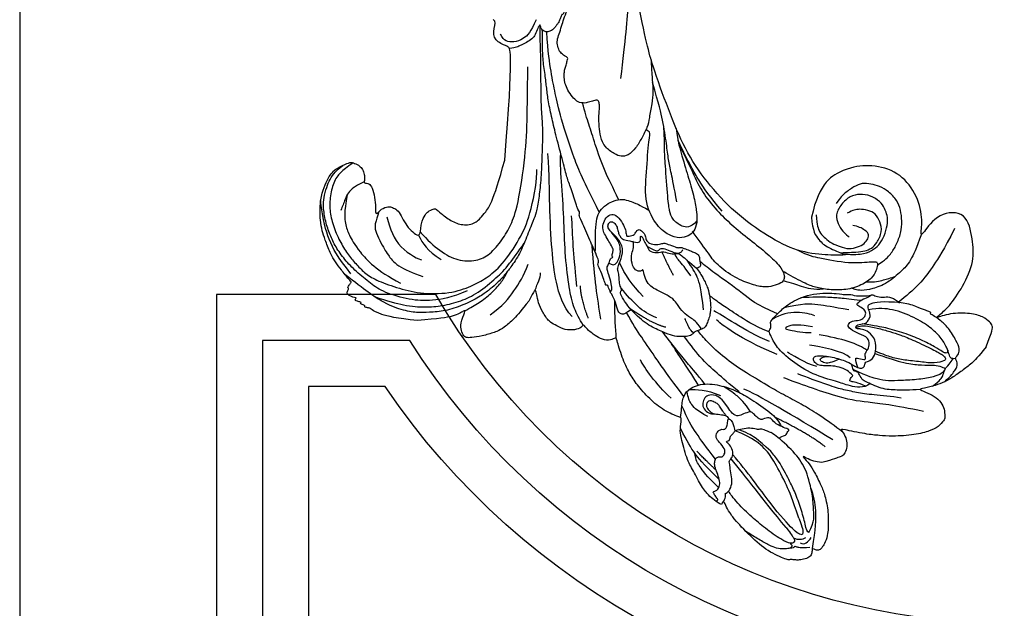
# Model space of a CAD drawing. Units: millimetres. Extents: x 2290 to 3970, y 1581 to 2769.
# Drawn here: x 3730 to 3781, y 2176 to 2207 of the extents above; entities that cross this region are included whole.
import ezdxf
from ezdxf.xclip import XClip

# ---------------------------------------------------------------- set-up
doc = ezdxf.new("R2010")
doc.units = ezdxf.units.MM
doc.header["$XCLIPFRAME"] = 2
doc.layers.add('H-06.木作(細線)', color=8, linetype='Continuous')
doc.layers.add('H-08.木作(細線)', color=8, linetype='Continuous')

# ---------------------------------------------------------------- blocks, each defined once
blk = doc.blocks.new('SE-21109L-d02')
at = {"layer": 'H-08.木作(細線)'}
for points, knots in [([(50406.85, 9723.57), (50407.6, 9729.49), (50408.15, 9735.65), (50408.01, 9742.22), (50407.81, 9745.87), (50408.03, 9747.6)], [0, 0, 0, 0, 1, 2, 2.862858, 2.862858, 2.862858, 2.862858]), ([(50411.46, 9726.44), (50411.53, 9724.61), (50411.69, 9723.06), (50411.77, 9721.53), (50411.6, 9719.78), (50411.16, 9717.45), (50410.96, 9716.18), (50410.01, 9714.45), (50409.19, 9712.95), (50407.93, 9711.77), (50406.91, 9711.63), (50405.93, 9712.02), (50404.36, 9713.1), (50403.73, 9714.67), (50403.54, 9716.25), (50403.5, 9717.89), (50403.63, 9719.27), (50403.55, 9719.9), (50403.37, 9720.31), (50402.96, 9720.24), (50402.09, 9720.01), (50401.42, 9719.75), (50400.25, 9719.95), (50399.71, 9720.51), (50398.9, 9721.51), (50398.43, 9722.55), (50398.22, 9723.46), (50398.24, 9724.44), (50398.28, 9724.95), (50398.53, 9725.58), (50398.69, 9726.35), (50398.79, 9726.6), (50398.7, 9726.8), (50397.91, 9727.25), (50397.46, 9727.72), (50397.15, 9728.74), (50397.16, 9729.58), (50397.56, 9730.58), (50397.92, 9731.86), (50398.24, 9732.86), (50398.85, 9734.32), (50399.26, 9735.36), (50399.6, 9736.23), (50399.97, 9737.16), (50400.3, 9737.99), (50400.44, 9738.33), (50400.28, 9738.39), (50399.58, 9737.17), (50399.25, 9736.35), (50398.76, 9735.1), (50398.37, 9734.14), (50397.98, 9733.15), (50397.93, 9733.39), (50397.91, 9733.4), (50397.72, 9732.91), (50397.52, 9732.41), (50397.36, 9732), (50397.02, 9731.71), (50396.84, 9731.25), (50396.28, 9730.85), (50395.76, 9730.63), (50395.15, 9730.71), (50394.68, 9731.16), (50394.6, 9731.71), (50394.45, 9731.77), (50394.25, 9731.28), (50393.82, 9730.19), (50393.37, 9729.6), (50392.44, 9729.01), (50391.67, 9728.65), (50391.05, 9728.34), (50390.48, 9728.22), (50389.89, 9728.14)], [0.253628, 0.253628, 0.253628, 0.253628, 1, 2, 3, 4, 5, 6, 7, 8, 9, 10, 11, 12, 13, 14, 15, 16, 17, 18, 19, 20, 21, 22, 23, 24, 25, 26, 27, 28, 29, 30, 31, 32, 33, 34, 35, 36, 37, 38, 39, 40, 41, 42, 43, 44, 45, 46, 47, 48, 49, 50, 51, 52, 53, 54, 55, 56, 57, 58, 59, 60, 61, 62, 63, 64, 65, 66, 67, 68, 69, 69.775575, 69.775575, 69.775575, 69.775575]), ([(50394.52, 9731.72), (50394.5, 9729.55), (50394.63, 9727.53), (50394.59, 9724.42), (50394.68, 9722.26), (50394.67, 9719.15), (50394.95, 9716.38), (50394.9, 9713.77), (50394.84, 9711.48), (50394.67, 9707.9), (50394.37, 9705.28), (50393.92, 9702.94), (50393.58, 9702.09), (50392.48, 9699.31), (50391.5, 9696.86), (50390.01, 9694.69), (50389.2, 9693.65), (50387.84, 9692.17), (50386.69, 9691.27), (50385.43, 9690.31), (50382.77, 9688.99), (50380.07, 9688.07), (50377.62, 9687.93), (50375.83, 9687.84), (50373.51, 9688.23), (50370.59, 9689.39), (50367.98, 9691.22), (50364.83, 9693.71)], [0.080146, 0.080146, 0.080146, 0.080146, 1, 2, 3, 4, 5, 6, 7, 8, 9, 10, 11, 12, 13, 14, 15, 16, 17, 18, 19, 20, 21, 22, 23, 24, 24.929132, 24.929132, 24.929132, 24.929132]), ([(50405.35, 9691.03), (50405.07, 9691.34), (50404.91, 9691.99), (50404.84, 9692.13), (50404.52, 9691.98), (50404.54, 9692.29), (50404.43, 9692.43), (50404.26, 9693.02), (50403.63, 9694.58), (50403.28, 9695.33), (50403.48, 9695.55), (50403.42, 9695.81), (50403.45, 9695.88), (50403.14, 9696.75), (50402.21, 9698.73), (50400.77, 9702.06), (50400.42, 9702.79), (50400.71, 9703.12), (50400.25, 9703.6), (50399.34, 9706.69), (50398.67, 9708.32), (50398.23, 9710.17), (50397.09, 9714.42), (50396.45, 9717.07), (50395.84, 9719.84), (50395.58, 9721.85), (50395.38, 9723.76), (50394.97, 9726.4), (50394.92, 9728.39), (50394.97, 9729.97), (50394.88, 9731)], [0, 0, 0, 0, 1, 2, 3, 4, 5, 6, 7, 8, 9, 10, 11, 12, 13, 14, 15, 16, 17, 18, 19, 20, 21, 22, 23, 24, 25, 26, 27, 27.820651, 27.820651, 27.820651, 27.820651]), ([(50403.58, 9703.19), (50401.11, 9708.05), (50399.79, 9711.12), (50397.59, 9717.9), (50396.85, 9721.39), (50396.27, 9724.17), (50395.78, 9727.52), (50395.56, 9730.67)], [0.004025, 0.004025, 0.004025, 0.004025, 1, 2, 3, 4, 4.916491, 4.916491, 4.916491, 4.916491]), ([(50376.31, 9700.22), (50377.37, 9698.92), (50379.43, 9697.12), (50381.99, 9695.77), (50384.92, 9695.7), (50386.9, 9696.7), (50388.84, 9698.97), (50390.13, 9701.28), (50391.16, 9703.89), (50392.38, 9712.01), (50392.62, 9717.47), (50392.66, 9723.38), (50392.7, 9725.35)], [0.065467, 0.065467, 0.065467, 0.065467, 1, 2, 3, 4, 5, 6, 7, 8, 9, 10, 10, 10, 10]), ([(50415.41, 9704.76), (50414.99, 9706.99), (50414.51, 9709.32), (50414.11, 9711.15), (50413.84, 9713.43), (50413.33, 9716.92), (50412.68, 9719.54), (50411.68, 9722.95)], [0, 0, 0, 0, 1, 2, 3, 4, 4.845373, 4.845373, 4.845373, 4.845373]), ([(50406.52, 9705.11), (50405.64, 9707.04), (50404.4, 9709.24), (50402.85, 9713.8), (50402.04, 9716.47), (50401.38, 9718.43), (50401.04, 9719.84)], [0.01512, 0.01512, 0.01512, 0.01512, 1, 2, 3, 3.936309, 3.936309, 3.936309, 3.936309]), ([(50415.29, 9715.96), (50415.54, 9713.9), (50416.33, 9711.24), (50417.18, 9708.34), (50418.11, 9705.29), (50418.4, 9703.15), (50418.53, 9701.55), (50418.01, 9700.24), (50417.19, 9699.56), (50415.87, 9699.14), (50414.16, 9699.69), (50412.42, 9700.91), (50410.4, 9704.48), (50410.75, 9709.2), (50411.14, 9714.66), (50411.4, 9715.32), (50411, 9715.57), (50410.67, 9715.72)], [0.270531, 0.270531, 0.270531, 0.270531, 1, 2, 3, 4, 5, 6, 7, 8, 9, 10, 11, 12, 13, 14, 14.592884, 14.592884, 14.592884, 14.592884]), ([(50418.45, 9701.87), (50417.41, 9700.71), (50415.98, 9701.02), (50414.66, 9702.1), (50414.26, 9703.39), (50414.04, 9704.92), (50413.59, 9710.94), (50413.52, 9712.52), (50413.5, 9713.82), (50413.47, 9715.01), (50413.43, 9716.04)], [0.135935, 0.135935, 0.135935, 0.135935, 1, 2, 3, 4, 5, 6, 7, 7.736525, 7.736525, 7.736525, 7.736525]), ([(50422.27, 9703.33), (50420.46, 9705.49), (50418.68, 9708.1), (50417.33, 9710.44), (50415.57, 9714.13)], [0, 0, 0, 0, 1, 1.929396, 1.929396, 1.929396, 1.929396]), ([(50415.67, 9713.67), (50416.58, 9711.8), (50418.28, 9708.17), (50419.38, 9705.98), (50421.83, 9703.05), (50423.96, 9701.07), (50426.9, 9698.67), (50429.57, 9696.6), (50431.47, 9694.6), (50431.85, 9693.38), (50431.7, 9693), (50431.45, 9692.38), (50429.95, 9691.94), (50428.81, 9691.7), (50426.89, 9692.11), (50424.33, 9693.13), (50421.36, 9695.2), (50420.21, 9696.96), (50418.51, 9699.24), (50417.77, 9700.28)], [0.161276, 0.161276, 0.161276, 0.161276, 1, 2, 3, 4, 5, 6, 7, 8, 9, 10, 11, 12, 13, 14, 15, 16, 17, 17, 17, 17]), ([(50401.14, 9685.98), (50400.56, 9686.87), (50399.56, 9688.84), (50399.02, 9691.45), (50398.36, 9696.38), (50398.2, 9701.65), (50397.93, 9706.85), (50397.6, 9710.66), (50397.7, 9712.13)], [0.222842, 0.222842, 0.222842, 0.222842, 1, 2, 3, 4, 5, 5.85809, 5.85809, 5.85809, 5.85809]), ([(50383.43, 9691.22), (50381.12, 9690.17), (50377.88, 9689.61), (50374.8, 9689.78), (50370.69, 9690.95), (50368.79, 9692.29), (50366.5, 9694.17), (50364.77, 9695.95), (50363.38, 9697.93), (50362.54, 9699.73), (50361.83, 9701.73), (50361.49, 9704.15), (50361.6, 9705.34), (50362.05, 9707.04), (50362.5, 9708.19), (50363.27, 9709.26), (50363.86, 9709.81), (50364.49, 9710.33)], [0, 0, 0, 0, 1, 2, 3, 4, 5, 6, 7, 8, 9, 10, 11, 12, 13, 14, 14.708656, 14.708656, 14.708656, 14.708656]), ([(50366.09, 9710.7), (50365.07, 9710.01), (50364.04, 9709.23), (50363.04, 9707.79), (50362.51, 9705.35), (50362.5, 9703.23), (50363.07, 9700.88), (50364.19, 9698.46), (50365.34, 9696.64), (50366.62, 9695.18), (50367.94, 9693.79), (50369.75, 9692.72), (50373.1, 9691.57), (50376.63, 9690.67), (50381.42, 9690.84), (50384.49, 9692.12), (50386.57, 9693.22), (50389.07, 9695.4), (50391.85, 9699.72), (50393.14, 9702.96), (50394.16, 9708.35), (50394.05, 9709.69)], [0.127773, 0.127773, 0.127773, 0.127773, 1, 2, 3, 4, 5, 6, 7, 8, 9, 10, 11, 12, 13, 14, 15, 16, 17, 18, 19, 19, 19, 19]), ([(50367.75, 9707.81), (50366.83, 9707.41), (50366.1, 9706.9), (50365.27, 9706.19), (50364.87, 9705.19), (50364.44, 9704.08), (50364.19, 9703.46)], [0.073895, 0.073895, 0.073895, 0.073895, 1, 2, 3, 4, 4, 4, 4]), ([(50445.97, 9695.18), (50447.13, 9695.89), (50448.05, 9696.87), (50448.83, 9698.19), (50449.56, 9700.02), (50449.72, 9701.86), (50449.49, 9703.56), (50449, 9704.96), (50447.62, 9706.41), (50446.28, 9707.18), (50444.96, 9707.49), (50443.62, 9707.66), (50442.42, 9707.12), (50440.88, 9706.07), (50440.33, 9705.45), (50439.68, 9704.53)], [0.0472, 0.0472, 0.0472, 0.0472, 1, 2, 3, 4, 5, 6, 7, 8, 9, 10, 11, 12, 13, 13, 13, 13]), ([(50365.18, 9705.87), (50364.65, 9703.08), (50364.89, 9701.3), (50365.37, 9699.82), (50366.67, 9697.53), (50369.6, 9694.28), (50373.29, 9692.39)], [0.038106, 0.038106, 0.038106, 0.038106, 1, 2, 3, 4, 4, 4, 4]), ([(50402.94, 9697.16), (50403.07, 9698.16), (50402.94, 9699.96), (50403.12, 9701.93), (50403.44, 9703.15), (50404.36, 9704.2), (50405.48, 9704.81), (50406.78, 9705.26), (50408.04, 9704.98), (50408.84, 9704.66), (50409.56, 9704.37), (50411.14, 9703.48)], [0.105344, 0.105344, 0.105344, 0.105344, 1, 2, 3, 4, 5, 6, 7, 8, 8.932265, 8.932265, 8.932265, 8.932265]), ([(50440.82, 9696.81), (50442.38, 9696.72), (50444.07, 9696.79), (50445.45, 9697.55), (50446.4, 9698.37), (50447.18, 9699.97), (50447.54, 9701.64), (50447.46, 9702.64), (50447.08, 9703.79), (50446.37, 9704.83), (50444.93, 9705.74), (50443.26, 9706.01), (50441.8, 9705.67), (50440.42, 9704.48), (50439.48, 9702.74), (50439.97, 9701.42), (50440.52, 9700.28), (50441.54, 9699.51), (50441.65, 9699.46)], [0.066968, 0.066968, 0.066968, 0.066968, 1, 2, 3, 4, 5, 6, 7, 8, 9, 10, 11, 12, 13, 14, 15, 16, 16, 16, 16]), ([(50365.74, 9693.79), (50363.71, 9696.35), (50362.46, 9698.61), (50361.47, 9701.9), (50361.12, 9704.95)], [0, 0, 0, 0, 1, 1.845503, 1.845503, 1.845503, 1.845503]), ([(50440.3, 9697.02), (50441.43, 9697.06), (50442.92, 9697.1), (50444.02, 9697.26), (50445.08, 9697.66), (50445.81, 9698.42), (50446.75, 9700.26), (50446.35, 9701.74), (50445.7, 9703), (50444.49, 9703.53), (50443.18, 9703.7), (50442.25, 9703.53), (50441.36, 9703.03)], [0.10843, 0.10843, 0.10843, 0.10843, 1, 2, 3, 4, 5, 6, 7, 8, 9, 10, 10, 10, 10]), ([(50369.99, 9703.28), (50369.66, 9702.15), (50369.35, 9701.31), (50369.43, 9700.39), (50370.1, 9698.88), (50370.91, 9697.44), (50371.27, 9696.85), (50372.64, 9694.97), (50375.15, 9693.97), (50376.67, 9693.37)], [0.148351, 0.148351, 0.148351, 0.148351, 1, 2, 3, 4, 5, 6, 7, 7, 7, 7]), ([(50408.41, 9688.3), (50407.68, 9687.82), (50407.15, 9687.62), (50406.98, 9687.68), (50406.39, 9687.92), (50406.11, 9689.45), (50405.38, 9690.94), (50405.14, 9691.03), (50405.55, 9691.28), (50405.45, 9692.18), (50405.03, 9693.75), (50404.69, 9694.57), (50404.8, 9694.86), (50405.24, 9695.97), (50405.34, 9696.21), (50405.68, 9696.32), (50405.59, 9696.35), (50405.47, 9696.66), (50405.77, 9697.41), (50405.6, 9697.6), (50405.52, 9698.01), (50404.01, 9700.34), (50404.11, 9701.34), (50404.55, 9702.44), (50405.5, 9702.98), (50406.32, 9702.65), (50407.19, 9701.42), (50407.59, 9700.54), (50407.71, 9699.56), (50407.8, 9699.52), (50408.89, 9699.62), (50409.1, 9700.15), (50409.52, 9700.64), (50409.96, 9700.46), (50410.58, 9699.75), (50410.66, 9699.08), (50410.92, 9698.58), (50411.99, 9698.16), (50413.03, 9698.39), (50413.52, 9698.52), (50414.22, 9698.24), (50415.52, 9697.73), (50415.83, 9697.82), (50416.05, 9697.86), (50416.43, 9697.71), (50417.36, 9697.35), (50417.93, 9697.12), (50418.57, 9696.86), (50418.92, 9696.26), (50418.8, 9695.96), (50419, 9695.43), (50419, 9694.91), (50418.8, 9694.76), (50418.4, 9694.66)], [0.025253, 0.025253, 0.025253, 0.025253, 1, 2, 3, 4, 5, 6, 7, 8, 9, 10, 11, 12, 13, 14, 15, 16, 17, 18, 19, 20, 21, 22, 23, 24, 25, 26, 27, 28, 29, 30, 31, 32, 33, 34, 35, 36, 37, 38, 39, 40, 41, 42, 43, 44, 45, 46, 47, 48, 49, 50, 50.929674, 50.929674, 50.929674, 50.929674]), ([(50457.7, 9700.7), (50456.01, 9697.4), (50454.48, 9695.03), (50452.56, 9692.34), (50450.32, 9690.4), (50449.18, 9689.5)], [0, 0, 0, 0, 1, 2, 2.878154, 2.878154, 2.878154, 2.878154]), ([(50405.03, 9695.43), (50405.62, 9695.1), (50406.05, 9695.28), (50406.38, 9695.61), (50406.87, 9696.83), (50406.71, 9698.3), (50406.44, 9698.85), (50405.82, 9699.63), (50405.45, 9700.14)], [0.11013, 0.11013, 0.11013, 0.11013, 1, 2, 3, 4, 5, 5.82692, 5.82692, 5.82692, 5.82692]), ([(50452.64, 9699.85), (50451.86, 9697.61), (50450.87, 9695.47), (50449.66, 9694.27), (50447.52, 9692.33), (50445.08, 9691.45), (50443.77, 9691.23), (50442.9, 9691.31), (50441.98, 9691.6)], [0.15772, 0.15772, 0.15772, 0.15772, 1, 2, 3, 4, 5, 5.537778, 5.537778, 5.537778, 5.537778]), ([(50369.24, 9690.39), (50371.37, 9689.6), (50374.22, 9688.89), (50377.07, 9688.69), (50379.63, 9688.87), (50382.54, 9689.65), (50385, 9690.77), (50388.09, 9693.33), (50389.52, 9694.8), (50391.24, 9697.19), (50392.13, 9698.45)], [0.177, 0.177, 0.177, 0.177, 1, 2, 3, 4, 5, 6, 7, 7.750378, 7.750378, 7.750378, 7.750378]), ([(50410.83, 9698), (50411.84, 9697.42), (50412.37, 9697.23), (50412.77, 9697.44), (50412.89, 9697.75), (50413.77, 9697.61), (50414.93, 9697), (50415.6, 9696.94), (50416, 9697.01), (50416.23, 9697.34), (50416.3, 9697.5)], [0.119364, 0.119364, 0.119364, 0.119364, 1, 2, 3, 4, 5, 6, 7, 8, 8, 8, 8]), ([(50417.53, 9693.51), (50416.34, 9695.13), (50415.65, 9695.89), (50415.21, 9696.48), (50415.13, 9696.87)], [0, 0, 0, 0, 1, 1.727652, 1.727652, 1.727652, 1.727652]), ([(50433.71, 9697.44), (50435.42, 9696.57), (50437.12, 9696.24), (50441.69, 9695.31), (50445.6, 9695.72), (50445.89, 9695.6), (50446.04, 9695.13), (50445.71, 9694.3), (50445.26, 9693.16), (50443.22, 9691.88), (50440.88, 9691.28), (50438.19, 9691.38), (50436.23, 9691.81), (50434.88, 9692.34), (50432.06, 9693.89), (50431.56, 9694.15)], [0.196681, 0.196681, 0.196681, 0.196681, 1, 2, 3, 4, 5, 6, 7, 8, 9, 10, 11, 12, 12.848143, 12.848143, 12.848143, 12.848143]), ([(50418.4, 9694.66), (50418.84, 9694.11), (50419.51, 9692.96), (50420.16, 9691.58), (50420.44, 9690.22), (50420.6, 9688.45), (50420.45, 9688.05), (50420.4, 9687.28), (50420.04, 9686.37), (50419.77, 9685.68), (50419.23, 9685.38), (50418.44, 9685.1), (50418, 9684.93), (50417.92, 9684.72), (50417.34, 9684.29), (50416.41, 9684.21), (50415.03, 9684.25), (50413.84, 9684.72), (50411.71, 9685.57), (50409.88, 9686.79), (50408.68, 9688.05), (50408.41, 9688.3)], [0.310619, 0.310619, 0.310619, 0.310619, 1, 2, 3, 4, 5, 6, 7, 8, 9, 10, 11, 12, 13, 14, 15, 16, 17, 18, 18.421929, 18.421929, 18.421929, 18.421929]), ([(50419.44, 9688.33), (50419.13, 9691.49), (50418.63, 9693.27), (50417.76, 9694.71), (50416.95, 9695.88)], [0, 0, 0, 0, 1, 1.868851, 1.868851, 1.868851, 1.868851]), ([(50430.73, 9687.72), (50427.39, 9689.12), (50425.64, 9690.78), (50421.32, 9693.74), (50419.62, 9695.1), (50418.91, 9695.67)], [0.083895, 0.083895, 0.083895, 0.083895, 1, 2, 2.695977, 2.695977, 2.695977, 2.695977]), ([(50383.09, 9688.15), (50383.98, 9688.65), (50385.35, 9689.44), (50387.11, 9690.77), (50388.52, 9692.31), (50389.23, 9693.37), (50389.59, 9694.17)], [0.058012, 0.058012, 0.058012, 0.058012, 1, 2, 3, 3.807829, 3.807829, 3.807829, 3.807829]), ([(50393.77, 9691.28), (50394, 9691.85), (50394.39, 9692.82), (50394.68, 9693.56), (50394.64, 9693.93)], [0.093069, 0.093069, 0.093069, 0.093069, 1, 2, 2, 2, 2]), ([(50444.29, 9692.59), (50445.53, 9692.53), (50446.88, 9692.85), (50447.91, 9693.16), (50448.72, 9693.43)], [0.217634, 0.217634, 0.217634, 0.217634, 1, 1.68952, 1.68952, 1.68952, 1.68952]), ([(50431.61, 9692.79), (50432.87, 9692.42), (50434.28, 9691.88), (50436.28, 9691.35), (50437.68, 9691.52)], [0.181082, 0.181082, 0.181082, 0.181082, 1, 1.90396, 1.90396, 1.90396, 1.90396]), ([(50429.45, 9684.95), (50426.93, 9686.01), (50424.41, 9687.69), (50422.52, 9688.88), (50421.28, 9689.77), (50420.37, 9690.47)], [0.089512, 0.089512, 0.089512, 0.089512, 1, 2, 2.800462, 2.800462, 2.800462, 2.800462]), ([(50444.84, 9677.07), (50443.86, 9676.28), (50441.38, 9676.79), (50439.94, 9677.36), (50436.05, 9678.4), (50432.85, 9680.51), (50430.5, 9682.59), (50429.59, 9684.7), (50429.33, 9685.05), (50429.82, 9685.58), (50429.61, 9686.35), (50429.77, 9686.75), (50431.1, 9688.11), (50432.63, 9689.47), (50436.09, 9690.98), (50440.27, 9690.82), (50440.89, 9690.57), (50441.68, 9690.75), (50442.56, 9690.41), (50444.6, 9690.42), (50445.3, 9690.7), (50445.83, 9690.25), (50447.13, 9690.24), (50447.88, 9690.36), (50448.9, 9689.76), (50449.32, 9689.39)], [0.065854, 0.065854, 0.065854, 0.065854, 1, 2, 3, 4, 5, 6, 7, 8, 9, 10, 11, 12, 13, 14, 15, 16, 17, 18, 19, 20, 21, 22, 22.801393, 22.801393, 22.801393, 22.801393]), ([(50443.4, 9689.74), (50441.97, 9689.93), (50439.99, 9690.12), (50438.69, 9690.22), (50436.17, 9690.29), (50434.26, 9690.13)], [0.067552, 0.067552, 0.067552, 0.067552, 1, 2, 2.747293, 2.747293, 2.747293, 2.747293]), ([(50442.97, 9679.51), (50442.66, 9680.25), (50442.63, 9680.91), (50442.67, 9681.02), (50444.07, 9680.64), (50444.19, 9680.94), (50443.97, 9681.53), (50444.32, 9682.01), (50444.85, 9683.01), (50444.54, 9683.72), (50444.43, 9684.16), (50442.68, 9684.85), (50441.54, 9685.53), (50441.37, 9686.09), (50442.11, 9686.72), (50443.2, 9686.63), (50443.97, 9687.11), (50444.25, 9687.81), (50443.99, 9688.46), (50442.97, 9688.86), (50442.69, 9689.26), (50443.77, 9690.05), (50444.35, 9690.1), (50445.07, 9690.58)], [0.110472, 0.110472, 0.110472, 0.110472, 1, 2, 3, 4, 5, 6, 7, 8, 9, 10, 11, 12, 13, 14, 15, 16, 17, 18, 19, 20, 20.720216, 20.720216, 20.720216, 20.720216]), ([(50441.61, 9688.33), (50439.08, 9688.72), (50437.19, 9689.16), (50434.46, 9689.29), (50431.7, 9688.62)], [0, 0, 0, 0, 1, 1.893075, 1.893075, 1.893075, 1.893075]), ([(50457.83, 9680.91), (50457.48, 9680.83), (50457.12, 9680.98), (50456.93, 9681.2), (50456.58, 9682.58), (50455.61, 9684.16), (50454.08, 9685.64), (50451.63, 9687.17), (50448.33, 9688.48), (50446.19, 9688.59), (50444.58, 9688.32)], [0.160488, 0.160488, 0.160488, 0.160488, 1, 2, 3, 4, 5, 6, 7, 7.920516, 7.920516, 7.920516, 7.920516]), ([(50456.2, 9677.37), (50457.19, 9678.3), (50457.92, 9679.25), (50458.23, 9680.03), (50457.83, 9680.92), (50457.78, 9680.93), (50458.34, 9681.59), (50458.5, 9682.41), (50458.06, 9683.46), (50456.73, 9685.66), (50455.52, 9686.76), (50454.29, 9687.54), (50453.94, 9687.68), (50454.11, 9687.86), (50454.12, 9687.96), (50453.06, 9688.3), (50451.14, 9689.07), (50450.75, 9689.2)], [0.131243, 0.131243, 0.131243, 0.131243, 1, 2, 3, 4, 5, 6, 7, 8, 9, 10, 11, 12, 13, 14, 14.217146, 14.217146, 14.217146, 14.217146]), ([(50416.48, 9675.12), (50414.08, 9678.27), (50412.28, 9680.82), (50410.07, 9684.07), (50408.64, 9686.22), (50407.74, 9687.89)], [0.014553, 0.014553, 0.014553, 0.014553, 1, 2, 2.945221, 2.945221, 2.945221, 2.945221]), ([(50417.95, 9684.81), (50417.34, 9685.29), (50417.07, 9686.01), (50416.7, 9686.83), (50416.61, 9687.02)], [0.071088, 0.071088, 0.071088, 0.071088, 1, 1.553928, 1.553928, 1.553928, 1.553928]), ([(50452.47, 9676.18), (50450.79, 9676.05), (50448.73, 9676.09), (50446.63, 9676.19), (50443.8, 9677.58), (50443.61, 9677.66), (50443.06, 9678.75), (50442.92, 9678.81), (50442.46, 9678.99), (50442.3, 9679.05), (50441.96, 9680.1), (50442.27, 9679.86), (50443.14, 9679.38), (50443.72, 9679.43), (50444.04, 9679.77), (50444.06, 9680.28), (50444.3, 9680.37), (50445.28, 9680.81), (50445.72, 9681.91), (50445.75, 9683.78), (50444.6, 9685.01), (50443.61, 9685.4), (50442.85, 9685.43), (50442.57, 9685.55), (50442.8, 9686.14), (50444.03, 9686.15), (50444.5, 9686.56), (50444.72, 9687.01), (50444.77, 9687.2)], [0.084874, 0.084874, 0.084874, 0.084874, 1, 2, 3, 4, 5, 6, 7, 8, 9, 10, 11, 12, 13, 14, 15, 16, 17, 18, 19, 20, 21, 22, 23, 24, 25, 25.621726, 25.621726, 25.621726, 25.621726]), ([(50442.66, 9685.6), (50443.4, 9685.91), (50443.98, 9685.93), (50445.92, 9685.56), (50447.93, 9684.97), (50449.4, 9684.52), (50451.48, 9683.69), (50454.53, 9682.18), (50456.04, 9681.43), (50456.37, 9680.85), (50456.25, 9680.56), (50454.7, 9680.11), (50452.58, 9680.39), (50450, 9680.65), (50448.23, 9680.99), (50446.86, 9681.52), (50445.64, 9682)], [0.077736, 0.077736, 0.077736, 0.077736, 1, 2, 3, 4, 5, 6, 7, 8, 9, 10, 11, 12, 13, 13.8935, 13.8935, 13.8935, 13.8935]), ([(50456.66, 9682.15), (50456.66, 9681.69), (50456.23, 9681.74), (50455.93, 9681.86), (50454.79, 9682.64), (50452.64, 9683.77), (50450.05, 9684.79), (50447.21, 9685.59), (50445.69, 9685.87), (50443.64, 9686.17)], [0.104313, 0.104313, 0.104313, 0.104313, 1, 2, 3, 4, 5, 6, 6.901353, 6.901353, 6.901353, 6.901353]), ([(50419.66, 9677.01), (50418.5, 9678.47), (50417.02, 9680.16), (50415.8, 9681.66), (50413.74, 9684.24), (50413.23, 9684.97)], [0.025326, 0.025326, 0.025326, 0.025326, 1, 2, 2.818556, 2.818556, 2.818556, 2.818556]), ([(50424.87, 9675.81), (50423.34, 9677.05), (50421.24, 9678.91), (50419.34, 9680.54), (50417.06, 9683.51), (50416.53, 9684.23)], [0.086007, 0.086007, 0.086007, 0.086007, 1, 2, 2.824388, 2.824388, 2.824388, 2.824388]), ([(50440.66, 9669.7), (50439.48, 9670.59), (50437.09, 9672.3), (50434.73, 9673.76), (50431.92, 9675.22), (50429.32, 9676.69), (50425.4, 9679.06), (50422.66, 9680.96), (50420.23, 9683.18), (50418.9, 9684.7), (50418.61, 9685.16)], [0.008761, 0.008761, 0.008761, 0.008761, 1, 2, 3, 4, 5, 6, 7, 7.769581, 7.769581, 7.769581, 7.769581]), ([(50418.67, 9676.85), (50417.2, 9679.25), (50415.68, 9681.37), (50414.84, 9682.74), (50414.6, 9683.16)], [0.0248, 0.0248, 0.0248, 0.0248, 1, 1.59998, 1.59998, 1.59998, 1.59998]), ([(50444.11, 9676.67), (50442.86, 9677.26), (50441.65, 9677.37), (50441.77, 9677.66), (50441.93, 9678.07), (50442.22, 9678.2), (50442.18, 9678.36), (50441.41, 9679.11), (50440.11, 9679.63), (50438.85, 9679.82), (50437.69, 9679.79), (50436.86, 9679.87), (50436.22, 9680.46), (50436.17, 9680.91), (50436.5, 9681.4), (50438.78, 9681.26), (50440.72, 9680.66), (50441.78, 9680.21), (50442.15, 9679.95)], [0.087384, 0.087384, 0.087384, 0.087384, 1, 2, 3, 4, 5, 6, 7, 8, 9, 10, 11, 12, 13, 14, 15, 15.576144, 15.576144, 15.576144, 15.576144]), ([(50440.11, 9680.81), (50438.83, 9680.21), (50438.1, 9680.14), (50437.33, 9680.45), (50437.13, 9680.77), (50437.52, 9681.13), (50438.46, 9681.22)], [0, 0, 0, 0, 1, 2, 3, 3.855228, 3.855228, 3.855228, 3.855228]), ([(50445.58, 9681.67), (50447.01, 9681.13), (50450.05, 9680.19), (50452.24, 9679.89), (50454.12, 9679.9), (50455.16, 9679.85), (50456.31, 9679.45), (50456.22, 9679.14), (50455.77, 9678.59), (50454.63, 9678.12), (50452.34, 9677.69), (50449.45, 9677.55), (50447.59, 9677.44), (50445.97, 9677.74), (50444.72, 9678.08), (50442.27, 9679.22)], [0.093862, 0.093862, 0.093862, 0.093862, 1, 2, 3, 4, 5, 6, 7, 8, 9, 10, 11, 12, 12.935828, 12.935828, 12.935828, 12.935828]), ([(50456.23, 9679.28), (50456.25, 9679.3), (50456.35, 9679.43), (50456.74, 9679.84), (50457.28, 9680.61), (50457.44, 9680.88)], [2.748207, 2.748207, 2.748207, 2.748207, 3, 4, 4.705847, 4.705847, 4.705847, 4.705847]), ([(50454.34, 9676.7), (50455.56, 9677.59), (50455.97, 9678.3), (50456.1, 9678.91), (50456.14, 9679.07), (50456.15, 9679.08)], [0.007602, 0.007602, 0.007602, 0.007602, 1, 2, 2.09252, 2.09252, 2.09252, 2.09252]), ([(50415.96, 9671.87), (50416.09, 9673.02), (50416.21, 9674.46), (50416.4, 9674.94), (50416.86, 9676.09), (50419.19, 9677.25), (50422.38, 9676.8), (50424.89, 9675.8), (50426.95, 9674.57), (50429.98, 9672.49), (50431.02, 9671.25), (50431.28, 9670.57)], [0.083852, 0.083852, 0.083852, 0.083852, 1, 2, 3, 4, 5, 6, 7, 8, 8.853472, 8.853472, 8.853472, 8.853472]), ([(50426.66, 9672.75), (50425.66, 9674.2), (50424.63, 9675.23), (50423.61, 9675.94), (50422.52, 9676.64)], [0.100734, 0.100734, 0.100734, 0.100734, 1, 1.820307, 1.820307, 1.820307, 1.820307]), ([(50420.1, 9672.05), (50418.28, 9673.02), (50417.49, 9674.01), (50417.13, 9674.85), (50416.91, 9675.84)], [0, 0, 0, 0, 1, 1.828063, 1.828063, 1.828063, 1.828063]), ([(50423.16, 9673.49), (50422.21, 9674.8), (50421.27, 9675.41), (50420.09, 9675.35), (50419.49, 9674.79), (50419.24, 9673.85), (50419.6, 9672.98), (50420.52, 9672.44), (50421.12, 9672.49), (50422.25, 9672.32), (50422.79, 9672.26), (50423.09, 9672.05), (50423.29, 9671.71)], [0, 0, 0, 0, 1, 2, 3, 4, 5, 6, 7, 8, 9, 9.518758, 9.518758, 9.518758, 9.518758]), ([(50421.3, 9665.59), (50419.87, 9667.37), (50418.26, 9669.58), (50417.06, 9671.56), (50416.16, 9673.71)], [0.038764, 0.038764, 0.038764, 0.038764, 1, 1.933658, 1.933658, 1.933658, 1.933658]), ([(50422.92, 9672.15), (50422.79, 9672.38), (50422.49, 9672.65), (50422.36, 9672.95), (50421.88, 9673.69), (50421.59, 9674.03), (50420.93, 9674.37), (50420.36, 9674.52), (50420.05, 9674.33), (50419.84, 9673.81), (50419.95, 9673.42), (50420.31, 9672.93), (50420.58, 9672.72), (50421.01, 9672.46)], [0.185532, 0.185532, 0.185532, 0.185532, 1, 2, 3, 4, 5, 6, 7, 8, 9, 10, 10.737998, 10.737998, 10.737998, 10.737998]), ([(50428.51, 9671.64), (50428.3, 9671.59), (50428.12, 9671.54), (50427.48, 9672.08), (50426.9, 9672.63), (50426.64, 9672.86), (50425.46, 9672.46), (50424.77, 9672.03), (50423.89, 9672.38), (50423.37, 9673.16), (50423.16, 9673.49)], [1.007462, 1.007462, 1.007462, 1.007462, 2, 3, 4, 5, 6, 7, 8, 8.77935, 8.77935, 8.77935, 8.77935]), ([(50421.36, 9659.15), (50421.68, 9659.3), (50421.6, 9659.51), (50421.2, 9660.04), (50420.92, 9660.53), (50420.94, 9660.6), (50421.44, 9660.77), (50421.73, 9661.06), (50422.01, 9661.76), (50421.83, 9662.68), (50421.4, 9663.73), (50421.09, 9664.7), (50421.16, 9665.28), (50421.38, 9665.83), (50421.85, 9665.98), (50422.19, 9665.85), (50422.55, 9666.09), (50422.86, 9666.88), (50422.09, 9667.96), (50421.36, 9668.63), (50421.33, 9669.46), (50421.77, 9669.96), (50422.27, 9670.17), (50422.62, 9670.03), (50422.99, 9670.38), (50423.14, 9671.12), (50423.16, 9671.96), (50423.86, 9671.28), (50424.01, 9670.8), (50424.15, 9670.26), (50424.21, 9669.83)], [0.130111, 0.130111, 0.130111, 0.130111, 1, 2, 3, 4, 5, 6, 7, 8, 9, 10, 11, 12, 13, 14, 15, 16, 17, 18, 19, 20, 21, 22, 23, 24, 25, 26, 27, 27.769934, 27.769934, 27.769934, 27.769934]), ([(50430.94, 9668.76), (50431.62, 9669.2), (50431.97, 9669.08), (50432.29, 9669.87), (50432.64, 9670.03), (50431.71, 9670.39), (50430.45, 9670.9), (50429.74, 9671.75), (50429.61, 9671.87), (50428.77, 9671.84), (50428.51, 9671.64)], [0.079767, 0.079767, 0.079767, 0.079767, 1, 2, 3, 4, 5, 6, 7, 8, 8, 8, 8]), ([(50421.85, 9662.48), (50419.25, 9665.02), (50418.15, 9666.34), (50417.01, 9668.15), (50415.93, 9670.29)], [0.058678, 0.058678, 0.058678, 0.058678, 1, 1.898996, 1.898996, 1.898996, 1.898996]), ([(50423.37, 9668.41), (50423.53, 9668.8), (50423.43, 9669.03), (50424.03, 9669.45), (50424.18, 9669.93), (50424.75, 9670.05), (50425.95, 9670.35), (50427.07, 9670.32), (50427.88, 9670), (50428.13, 9670.34), (50429.35, 9669.8), (50429.76, 9669.61)], [0, 0, 0, 0, 1, 2, 3, 4, 5, 6, 7, 8, 8.540078, 8.540078, 8.540078, 8.540078]), ([(50433.97, 9656.6), (50432.96, 9659.57), (50432.21, 9661.42), (50430.26, 9665.25), (50428.95, 9667.08), (50427.16, 9668.74), (50424.28, 9669.89)], [0, 0, 0, 0, 1, 2, 3, 3.988926, 3.988926, 3.988926, 3.988926]), ([(50429.69, 9666.76), (50427.72, 9668.67), (50426.18, 9669.51), (50425.41, 9669.83), (50424.82, 9670.07)], [0, 0, 0, 0, 1, 1.798371, 1.798371, 1.798371, 1.798371]), ([(50435.52, 9654.38), (50436.42, 9656.1), (50436.18, 9657.96), (50436.14, 9659.92), (50435.16, 9664.02), (50433.62, 9666.29), (50431.25, 9668.57), (50430.12, 9669.4), (50429.76, 9669.61)], [0, 0, 0, 0, 1, 2, 3, 4, 5, 5.402942, 5.402942, 5.402942, 5.402942]), ([(50422.51, 9659.05), (50422.73, 9659.59), (50422.9, 9660.05), (50422.73, 9660.34), (50422.69, 9660.24), (50423.38, 9660.67), (50423.85, 9661.84), (50423.73, 9662.78), (50423.51, 9664.17), (50423.42, 9665.03), (50423.31, 9665.32), (50423.76, 9665.69), (50424.04, 9666.41), (50423.71, 9667.41), (50423.14, 9668.1), (50422.78, 9668.24), (50423.37, 9668.41)], [0.119681, 0.119681, 0.119681, 0.119681, 1, 2, 3, 4, 5, 6, 7, 8, 9, 10, 11, 12, 13, 14, 14, 14, 14]), ([(50421.77, 9661.21), (50419.84, 9663.1), (50418.89, 9664.41), (50418.29, 9665.38), (50418.12, 9666.49)], [0.071061, 0.071061, 0.071061, 0.071061, 1, 1.807918, 1.807918, 1.807918, 1.807918]), ([(50433.97, 9656.6), (50434.6, 9655.02), (50434.61, 9654.21), (50434.52, 9653.98), (50434.15, 9654.13), (50433.44, 9654.41), (50430.06, 9658.13), (50426.1, 9663.7), (50423.92, 9666.22)], [0, 0, 0, 0, 1, 2, 3, 4, 5, 5.979524, 5.979524, 5.979524, 5.979524]), ([(50435.52, 9654.38), (50435.24, 9654.36), (50434.99, 9655.56), (50434.32, 9658.04), (50433.39, 9660.57), (50432.55, 9662.27), (50431.27, 9664.77), (50430.16, 9666.25), (50429.69, 9666.76)], [0, 0, 0, 0, 1, 2, 3, 4, 5, 5.502033, 5.502033, 5.502033, 5.502033]), ([(50436.05, 9651.95), (50436.52, 9655.03), (50436.75, 9657.28), (50436.28, 9660.07), (50435.8, 9661.22)], [0.016261, 0.016261, 0.016261, 0.016261, 1, 1.762887, 1.762887, 1.762887, 1.762887]), ([(50432.65, 9652.77), (50432.86, 9652.52), (50432.96, 9652.36), (50432.87, 9652.12), (50432.53, 9651.96), (50431.7, 9651.86), (50430.58, 9651.97), (50429.53, 9652.38), (50427.97, 9653.27), (50426.71, 9654.06), (50425.84, 9654.62)], [0.322662, 0.322662, 0.322662, 0.322662, 1, 2, 3, 4, 5, 6, 7, 7.888104, 7.888104, 7.888104, 7.888104]), ([(50435.63, 9652.12), (50434.16, 9651.99), (50433.59, 9652.22), (50433.28, 9652.34), (50433.09, 9651.92), (50432.63, 9652.02)], [0, 0, 0, 0, 1, 2, 2.813099, 2.813099, 2.813099, 2.813099])]:
    blk.add_open_spline(points, degree=3, knots=knots, dxfattribs=at)
for points, degree in [([(50435.92, 9702.41), (50436.02, 9700.38), (50437.07, 9698.82), (50438.29, 9697.81), (50441.14, 9696.68), (50441.14, 9696.67), (50438.23, 9696.6), (50433.74, 9697.14), (50429.35, 9699.4), (50424.18, 9703.06), (50419.88, 9707.79), (50416.55, 9712.75), (50414.13, 9718.77), (50411.57, 9725.69), (50410.65, 9729.31), (50409.2, 9736.69)], 3), ([(50389.16, 9711.13), (50390.55, 9727.74), (50389.44, 9728.52), (50389.7, 9728.42), (50387.47, 9729.3), (50387.47, 9731.22), (50387.91, 9732.33), (50387.42, 9732.53)], 3), ([(50393.94, 9732.51), (50393.22, 9730.69), (50391.96, 9729.42), (50390.55, 9729.11), (50389.29, 9729.13), (50388.77, 9729.78), (50388.55, 9730.29)], 3), ([(50376.58, 9701.84), (50377, 9702.92), (50377.72, 9703.46), (50378.51, 9703.76), (50378.71, 9703.68), (50379.31, 9703.12), (50380.93, 9701.85), (50382.75, 9701.12), (50384.79, 9701.44), (50385.81, 9702.71), (50387.45, 9704.64), (50389.16, 9711.13)], 3), ([(50399.45, 9687.32), (50398.01, 9688.68), (50396.85, 9692.92), (50396.36, 9696.89), (50395.95, 9704.5), (50395.97, 9708.71), (50395.74, 9712.12)], 3), ([(50361.13, 9705.08), (50361.42, 9706.53), (50362.26, 9708.65), (50363.54, 9709.96), (50365.36, 9710.7), (50365.85, 9710.82), (50366.76, 9710.46), (50367.32, 9710.01), (50367.69, 9709.36), (50367.86, 9708.56), (50367.76, 9707.78), (50367.69, 9707.62), (50368.56, 9707.59), (50368.94, 9706.99), (50369.4, 9705.44), (50369.51, 9703.9), (50369.48, 9702.97), (50369.66, 9702.9), (50370.35, 9703.69), (50371.46, 9704.13), (50372.05, 9703.9), (50372.78, 9703.61), (50373.37, 9702.7), (50374.06, 9701.38), (50374.89, 9700.34), (50375.88, 9699.59), (50376.33, 9699.75), (50376.36, 9700.95), (50376.58, 9701.84)], 3), ([(50462.51, 9682.7), (50463.49, 9685.17), (50463.53, 9685.94), (50463.09, 9686.42), (50462.12, 9687.29), (50460.19, 9687.82), (50456.98, 9687.85), (50454.52, 9686.92), (50455.2, 9687.37), (50456.81, 9688.71), (50459, 9691.78), (50460.77, 9695.85), (50460.43, 9698.92), (50459.66, 9703.37), (50455.14, 9703.2), (50452.73, 9699.64), (50452.52, 9699.72), (50452.91, 9702.7), (50451.63, 9706.65), (50448.7, 9709.69), (50444.47, 9710.48), (50441.28, 9709.98), (50437.04, 9707.8), (50435.92, 9702.41)], 3), ([(50366.54, 9690.14), (50365.74, 9690.29), (50365.25, 9690.69), (50365.2, 9690.71), (50365.17, 9690.99), (50365.26, 9691.24), (50365.37, 9691.5), (50365.39, 9691.56), (50365.26, 9691.73), (50365.3, 9691.83), (50365.45, 9692.01), (50365.77, 9692.51), (50365.8, 9692.58), (50365.59, 9692.75), (50364.17, 9694.54), (50363.44, 9695.55), (50362.55, 9696.93), (50361.78, 9699.09), (50361.34, 9700.32), (50361.06, 9701.88), (50361.01, 9703.51), (50361.13, 9705.08)], 3), ([(50371.21, 9702.49), (50371.71, 9700.58), (50372.83, 9697.59), (50376.22, 9695.92), (50376.51, 9695.94)], 3), ([(50400.15, 9691.87), (50399.87, 9695.12), (50399.58, 9697.83), (50399.44, 9701.34), (50399.36, 9702.62)], 3), ([(50436.6, 9702.78), (50436.7, 9701.14), (50437.14, 9700.12), (50437.75, 9699.44), (50438.73, 9698.57), (50439.91, 9698.1), (50441.28, 9697.55), (50442.64, 9697.74), (50443.83, 9698.25), (50444.41, 9698.95), (50444.72, 9699.73), (50444.22, 9700.44), (50442.96, 9701.06), (50442.19, 9701.15)], 3), ([(50408.41, 9688.3), (50407.71, 9689.24), (50406.97, 9690.31), (50406.73, 9691.07), (50407.02, 9691.27), (50406.95, 9691.46), (50406.6, 9692.39), (50406.63, 9693.28), (50406.45, 9694.28), (50406.29, 9694.53), (50406.71, 9695.58), (50407.4, 9697.49), (50406.5, 9699.13), (50405.3, 9700.26), (50404.88, 9700.81), (50404.88, 9701.32), (50405.27, 9701.84), (50405.87, 9701.6), (50406.26, 9701.08), (50406.39, 9700.41), (50406.56, 9699.84), (50406.8, 9699.41), (50407.15, 9698.99), (50408.16, 9698.85), (50409.5, 9698.47), (50409.92, 9698.82), (50409.79, 9699.61), (50410.11, 9699.57), (50410.37, 9698.76), (50410.84, 9698.07), (50411.13, 9697.22), (50412.35, 9696.96), (50413.46, 9697.26), (50414.36, 9696.78), (50415.57, 9696.92), (50415.81, 9696.83), (50417.34, 9695.56), (50418.4, 9694.66)], 3), ([(50376.04, 9699.71), (50376.71, 9698.35), (50377.31, 9697.36), (50379.48, 9696)], 3), ([(50403.83, 9686.92), (50403.26, 9690.2), (50402.86, 9692.9), (50402.49, 9698.15)], 3), ([(50419.09, 9685.47), (50418.37, 9686.55), (50417.41, 9687.15), (50416.38, 9687.84), (50415.43, 9689.22), (50414.97, 9689.91), (50413.23, 9690.96), (50412.08, 9691.41), (50411.16, 9692.07), (50410.52, 9693.06), (50410.32, 9694.38), (50410.13, 9694.46), (50410.02, 9694.18), (50409.04, 9694.21), (50408.48, 9695.41), (50408.4, 9696.77), (50408.95, 9698.17), (50408.69, 9698.79)], 3), ([(50414.88, 9693.55), (50413.91, 9695.38), (50413.13, 9697.19)], 2), ([(50386.94, 9687.54), (50388.82, 9688.89), (50390.72, 9691.19), (50392.05, 9693.51), (50392.74, 9695.27)], 3), ([(50410.24, 9690.35), (50408.59, 9692.13), (50407.49, 9693.67), (50406.66, 9695.47)], 3), ([(50401.9, 9687.04), (50400.78, 9689.95), (50400.7, 9691.98)], 2), ([(50412.34, 9687.1), (50409.99, 9687.95), (50408.75, 9689.46), (50406.9, 9691.6)], 3), ([(50375.87, 9686.7), (50372.64, 9686.98), (50370, 9687.69), (50368.84, 9688.4), (50368.61, 9688.62), (50367.96, 9688.67), (50367.83, 9688.79), (50367.89, 9688.93), (50367.89, 9688.94), (50367.28, 9689.18), (50367.15, 9689.3), (50367.32, 9689.45), (50367.29, 9689.46), (50366.67, 9689.64), (50366.43, 9689.73), (50366.36, 9689.82), (50366.54, 9690.14)], 3), ([(50422.17, 9658.66), (50421.91, 9658.77), (50421.04, 9659.34), (50420.25, 9660.02), (50419.21, 9661.25), (50417.86, 9663.89), (50416.89, 9665.52), (50415.95, 9669.15), (50415.87, 9670.04), (50416.12, 9671.84), (50415.95, 9671.91), (50413.43, 9672.91), (50411.21, 9674.72), (50409.25, 9676.98), (50408.14, 9678.63), (50407.04, 9681.01), (50406.15, 9684.08), (50406.1, 9684.1), (50405.36, 9683.66), (50404.01, 9683.73), (50402.91, 9684.41), (50401.9, 9685.17), (50401.23, 9686), (50401.15, 9686.03), (50400.73, 9685.5), (50399.49, 9685.18), (50398.02, 9685.31), (50396.75, 9686.09), (50395.97, 9686.4), (50394.88, 9688.02), (50394.28, 9689.35), (50394.02, 9690.73), (50393.87, 9691.34), (50393.74, 9691.39), (50392.82, 9689.66)], 3), ([(50392.82, 9689.66), (50391.74, 9688.27), (50390.58, 9686.86), (50388.98, 9685.57), (50388.11, 9685.04), (50386.23, 9684.43), (50384.33, 9684.09), (50383.43, 9684.04), (50382.9, 9684.25), (50382.55, 9685.16), (50382.39, 9686.18), (50383.2, 9688.21), (50383.07, 9688.27), (50381.51, 9687.28), (50379.17, 9686.95), (50375.87, 9686.7)], 3), ([(50406.13, 9684.01), (50406.14, 9685.43), (50405.86, 9687.23), (50405.96, 9689.67)], 3), ([(50450.75, 9689.2), (50447.3, 9689.71), (50444.62, 9689.29), (50444.46, 9688.87), (50444.53, 9688.4), (50444.71, 9688.04), (50444.79, 9687.69), (50444.77, 9687.2)], 3), ([(50413.71, 9685.66), (50411.79, 9686.09), (50408.29, 9688.47)], 2), ([(50429.5, 9683.5), (50425.59, 9685.05), (50422.28, 9687.64), (50421.02, 9688.14)], 3), ([(50436.4, 9687.41), (50435.21, 9687.88), (50432.46, 9688.47), (50429.93, 9686.86)], 3), ([(50430.69, 9681.52), (50426.13, 9683.33), (50422.55, 9685.69), (50421.43, 9686.8)], 3), ([(50436.05, 9685.73), (50434.1, 9686.05), (50432.51, 9686.01), (50431.73, 9685.48), (50432.28, 9685.26), (50435.41, 9684.74), (50435.85, 9684.88)], 3), ([(50444.36, 9682.11), (50443.15, 9683.13), (50440.38, 9683.96), (50437.05, 9684.51)], 3), ([(50441.79, 9680.98), (50440.85, 9682.02), (50437.23, 9682.7), (50435.6, 9682.92)], 3), ([(50462.51, 9682.7), (50461.25, 9681.07), (50460.31, 9680.15), (50458.87, 9679.04), (50457.25, 9677.91), (50455.84, 9677.16), (50454.39, 9676.68), (50452.59, 9676.27), (50452.26, 9676.21), (50453.63, 9675.66), (50454.99, 9674.97), (50455.87, 9673.95), (50456.19, 9672.94), (50456.25, 9671.79), (50456.16, 9671.57), (50455.24, 9670.49), (50454.01, 9669.86), (50451.76, 9669.24), (50448.01, 9669.01), (50446.27, 9669.18), (50444.34, 9669.34), (50440.41, 9670.18), (50440.37, 9670.1), (50441.08, 9669.12), (50441.33, 9667.98), (50441.32, 9667.28), (50440.89, 9666.21), (50440.53, 9666.02), (50439.28, 9665.54), (50437.49, 9665.06)], 3), ([(50436.72, 9679.69), (50435.08, 9680.02), (50432.54, 9681.73), (50432.23, 9681.85)], 3), ([(50414.51, 9674.85), (50412.21, 9677), (50410.42, 9679.48), (50409.84, 9680.68)], 3), ([(50449.57, 9674.84), (50448.03, 9675.17), (50445.16, 9675.33), (50442.75, 9675.73), (50440.53, 9676.18), (50438.47, 9676.8), (50434.25, 9678.38), (50433.81, 9678.55)], 3), ([(50452.95, 9672.83), (50448.41, 9673.82), (50444.1, 9674.24), (50440.25, 9674.8), (50433.13, 9677.4), (50431.7, 9677.96)], 3), ([(50422.11, 9675.22), (50419.81, 9676.14), (50418.44, 9676.14), (50417.22, 9676.13)], 3), ([(50439.16, 9668.49), (50433.11, 9672.21), (50427.45, 9675.51), (50425.62, 9676.24)], 3), ([(50438, 9667.45), (50435.48, 9669.42), (50430.42, 9671.91)], 2), ([(50421.36, 9663.89), (50419.31, 9665.84), (50418.45, 9666.78)], 2), ([(50437.49, 9665.06), (50436.35, 9665.18), (50435.66, 9665.45), (50434.61, 9666.01), (50434.58, 9665.95), (50435.6, 9664.85), (50436.32, 9663.7), (50437.43, 9661.43), (50437.93, 9660.19), (50438.53, 9657.43), (50438.42, 9655.05), (50438.43, 9654.42), (50438.02, 9652.76), (50437.53, 9652.23), (50437.39, 9651.87), (50436.79, 9651.65), (50436.55, 9651.75), (50436.02, 9651.96), (50436.03, 9651.97), (50435.98, 9651.27), (50435.75, 9650.69), (50434.96, 9650.34), (50433.99, 9650.17), (50433.37, 9650.21), (50432.48, 9650.32), (50432.56, 9650.09), (50429.59, 9651.27), (50427, 9653.35), (50424.06, 9656.51), (50423.66, 9657.12), (50422.89, 9658.3), (50422.56, 9659.24), (50422.31, 9659.01), (50422.17, 9658.66)], 3), ([(50432.03, 9655.14), (50428.32, 9659.66), (50425.95, 9662.87), (50423.65, 9665.63)], 3), ([(50432.03, 9655.14), (50432.85, 9654.09), (50433.19, 9653.54), (50433.39, 9653.2), (50433.27, 9652.9), (50432.78, 9652.64), (50431.43, 9653.18), (50428.76, 9655.1), (50426.85, 9656.68), (50424.58, 9658.86), (50423.45, 9660.37), (50423.32, 9660.61)], 3), ([(50434.99, 9653.59), (50434.48, 9653.27), (50433.95, 9653.23), (50433.22, 9653.49)], 3), ([(50434.2, 9652.81), (50434.85, 9652.43), (50435.43, 9652.98), (50435.87, 9653.63)], 3)]:
    blk.add_open_spline(points, degree=degree, dxfattribs=at)
blk = doc.blocks.new('立揚展廳展板  2400m 模板5')
at = {"layer": 'H-06.木作(細線)', "color": 6}
for points in [[(15254.84, -6580.93, 1), (14954.84, -6580.93), (14954.84, -7570.93, 1), (15254.84, -7570.93)], [(15224.84, -6810.93), (15191.44, -6810.93, -0.57735), (15018.23, -6810.93), (14984.84, -6810.93), (14984.84, -7540.93), (15018.23, -7540.93, -0.57735), (15191.44, -7540.93), (15224.84, -7540.93)]]:
    blk.add_lwpolyline(points, format="xyb", close=True, dxfattribs=at)
at = {"layer": 'H-06.木作(細線)'}
for points in [[(15217.84, -6817.93), (15195.39, -6817.93, -0.552158), (15014.28, -6817.93), (14991.84, -6817.93), (14991.84, -7533.93), (15014.28, -7533.93, -0.552158), (15195.39, -7533.93), (15217.84, -7533.93)], [(15210.84, -6824.93), (15199.18, -6824.93, -0.529999), (15010.5, -6824.93), (14998.84, -6824.93), (14998.84, -7526.93), (15010.5, -7526.93, -0.529999), (15199.18, -7526.93), (15210.84, -7526.93)]]:
    blk.add_lwpolyline(points, format="xyb", close=True, dxfattribs=at)
blk.add_blockref('SE-21109L-d02', (-35360.44, -16501.57))

msp = doc.modelspace()

# ---------------------------------------------------------------- block references
at = {"layer": 'H-06.木作(細線)', "color": 7}
ref = msp.add_blockref('立揚展廳展板  2400m 模板5', (-1316.633, 4490.947), dxfattribs=dict(at, xscale=0.3374788125713324, yscale=0.3374788125713324, zscale=0.3374788125713324))
XClip(ref).set_block_clipping_path([(14861.3407537948, -7929.4234771714), (15348.3340545756, -5652.4301763912)])

doc.saveas('drawing.dxf')
